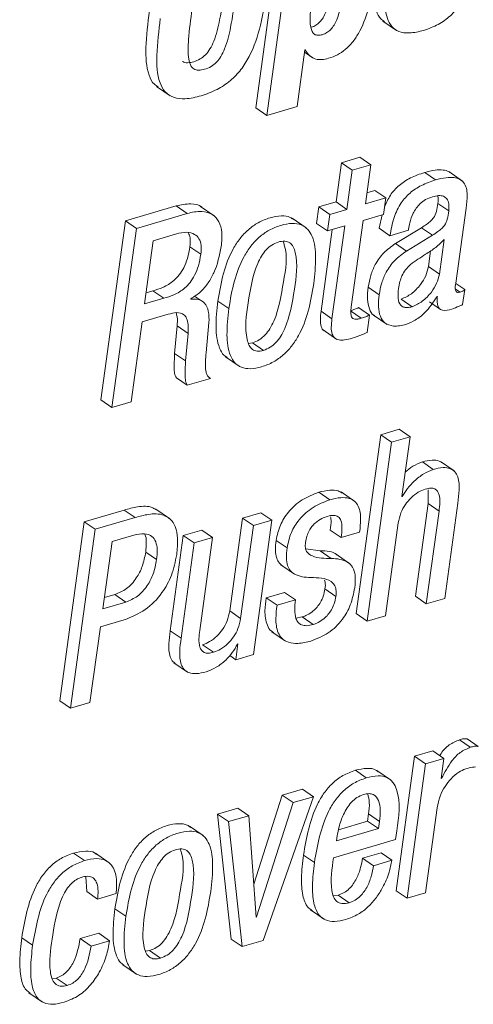
# Paper-space layout 'Sheet2' of a CAD drawing. Units: inches. Extents: x 0 to 217, y 0 to 168.
# Drawn here: x 166 to 166, y 112 to 113 of the extents above; entities that cross this region are included whole.
import ezdxf

# ---------------------------------------------------------------- set-up
doc = ezdxf.new("R2010")
doc.units = ezdxf.units.IN
doc.header["$MEASUREMENT"] = 0
doc.layers.add('SLD-0', color=179, linetype='Continuous')

psp = doc.layouts.new('Sheet2')

# ---------------------------------------------------------------- linework, layer by layer
at = {"layer": 'SLD-0', "color": 179, "linetype": 'Continuous', "lineweight": 15}
for p, q in [((166.2239, 113.50981), (166.19548, 113.30238)), ((166.23657, 113.5011), (166.20815, 113.29367)), ((166.34271, 113.40312), (166.35855, 113.39223)), ((166.24327, 113.30399), (166.25227, 113.36964)), ((166.2519, 113.36691), (166.26155, 113.36027)), ((166.25227, 113.36964), (166.2528, 113.3698)), ((166.08039, 113.32741), (166.09622, 113.31653)), ((166.20815, 113.29367), (166.19548, 113.30238)), ((166.20815, 113.29367), (166.24327, 113.30399)), ((166.31599, 113.24517), (166.29462, 113.23889)), ((166.32866, 113.23646), (166.31599, 113.24517)), ((166.29462, 113.23889), (166.28841, 113.19356)), ((166.30729, 113.23018), (166.29462, 113.23889)), ((166.32866, 113.23646), (166.30729, 113.23018)), ((166.32245, 113.19113), (166.32866, 113.23646)), ((166.30729, 113.23018), (166.30108, 113.18485)), ((166.40379, 113.21894), (166.39112, 113.22764)), ((166.43477, 113.21767), (166.41893, 113.22856)), ((166.33347, 113.2068), (166.32422, 113.20408)), ((166.34614, 113.19809), (166.33347, 113.2068)), ((166.10335, 113.18879), (166.04451, 113.1715)), ((166.11602, 113.18009), (166.10335, 113.18879)), ((166.14729, 113.17732), (166.13145, 113.18821)), ((166.28841, 113.19356), (166.26853, 113.18772)), ((166.30108, 113.18485), (166.28841, 113.19356)), ((166.34614, 113.19809), (166.32245, 113.19113)), ((166.34351, 113.17894), (166.34614, 113.19809)), ((166.41894, 113.18298), (166.40627, 113.19169)), ((166.11602, 113.18009), (166.05718, 113.1628)), ((166.26853, 113.18772), (166.26591, 113.16857)), ((166.2812, 113.17901), (166.26853, 113.18772)), ((166.2812, 113.17901), (166.27858, 113.15985)), ((166.30108, 113.18485), (166.2812, 113.17901)), ((166.31982, 113.17198), (166.34351, 113.17894)), ((166.34177, 113.17843), (166.33828, 113.16306)), ((166.42727, 113.0995), (166.43918, 113.1864)), ((166.04451, 113.1715), (166.01609, 112.96407)), ((166.05718, 113.1628), (166.04451, 113.1715)), ((166.25365, 113.16362), (166.23781, 113.1745)), ((166.27858, 113.15985), (166.26591, 113.16857)), ((166.27858, 113.15985), (166.29845, 113.1657)), ((166.29845, 113.1657), (166.28372, 113.05816)), ((166.30612, 113.07199), (166.31982, 113.17198)), ((166.05718, 113.1628), (166.02876, 112.95537)), ((166.10348, 113.15637), (166.07673, 113.14851)), ((166.28401, 113.16145), (166.27104, 113.06687)), ((166.35095, 113.15435), (166.33828, 113.16306)), ((166.35095, 113.15435), (166.37231, 113.16063)), ((166.38747, 113.16357), (166.35731, 113.14522)), ((166.40015, 113.15486), (166.36998, 113.13651)), ((166.37231, 113.16063), (166.37251, 113.16208)), ((166.40015, 113.15486), (166.38747, 113.16357)), ((166.07673, 113.14851), (166.06669, 113.07524)), ((166.36998, 113.13651), (166.35731, 113.14522)), ((166.40818, 113.10979), (166.41368, 113.14992)), ((166.13182, 113.13288), (166.11915, 113.14159)), ((166.39551, 113.1185), (166.39801, 113.13679)), ((166.40818, 113.10979), (166.39551, 113.1185)), ((166.43748, 113.0919), (166.42724, 113.09894)), ((166.06846, 113.08819), (166.07618, 113.09046)), ((166.08885, 113.08175), (166.07618, 113.09046)), ((166.33839, 113.08594), (166.32572, 113.09464)), ((166.43218, 113.08895), (166.42697, 113.09252)), ((166.43509, 113.07449), (166.43748, 113.0919)), ((166.06669, 113.07524), (166.08885, 113.08175)), ((166.12027, 113.08069), (166.12035, 113.08127)), ((166.13494, 113.07733), (166.12466, 113.08441)), ((166.16428, 113.06992), (166.15161, 113.07862)), ((166.37658, 113.07203), (166.3639, 113.08074)), ((166.39665, 113.07756), (166.40932, 113.06885)), ((166.40532, 113.08357), (166.40583, 113.08373)), ((166.06383, 113.05435), (166.09414, 113.06326)), ((166.28372, 113.05816), (166.27104, 113.06687)), ((166.31773, 113.05864), (166.30506, 113.06735)), ((166.32729, 113.06231), (166.31462, 113.07102)), ((166.32455, 113.04228), (166.32729, 113.06231)), ((166.33177, 113.0624), (166.34761, 113.05152)), ((166.05116, 112.96195), (166.06383, 113.05435)), ((166.13792, 113.01869), (166.14125, 113.05368)), ((166.10436, 113.0497), (166.10147, 113.0179)), ((166.11703, 113.041), (166.10436, 113.0497)), ((166.11703, 113.041), (166.11415, 113.00919)), ((166.27341, 113.04504), (166.28924, 113.03415)), ((166.18704, 113.02957), (166.19165, 113.03012)), ((166.20432, 113.02141), (166.19165, 113.03012)), ((166.11415, 113.00919), (166.10147, 113.0179)), ((166.16055, 113.01382), (166.17639, 113.00294)), ((166.11616, 112.98105), (166.10349, 112.98976)), ((166.11616, 112.98105), (166.14315, 112.98898)), ((166.14315, 112.98898), (166.14124, 112.9903)), ((166.02876, 112.95537), (166.01609, 112.96407)), ((166.02876, 112.95537), (166.05116, 112.96195)), ((166.36157, 112.93001), (166.3402, 112.92373)), ((166.37424, 112.9213), (166.36157, 112.93001)), ((166.3402, 112.92373), (166.31177, 112.7163)), ((166.35287, 112.91502), (166.32444, 112.70759)), ((166.35287, 112.91502), (166.3402, 112.92373)), ((166.37424, 112.9213), (166.35287, 112.91502)), ((166.36473, 112.85191), (166.37424, 112.9213)), ((166.40111, 112.88349), (166.38844, 112.89219)), ((166.42522, 112.8817), (166.40938, 112.89258)), ((166.2811, 112.84822), (166.26843, 112.85693)), ((166.31014, 112.84646), (166.2943, 112.85734)), ((166.39502, 112.85963), (166.39505, 112.84396)), ((166.36524, 112.85206), (166.36473, 112.85191)), ((166.36524, 112.85206), (166.36479, 112.85236)), ((166.04308, 112.83642), (165.99673, 112.8228)), ((166.05575, 112.82772), (166.04308, 112.83642)), ((166.09555, 112.82661), (166.07972, 112.83749)), ((166.39505, 112.84396), (166.38032, 112.73644)), ((166.40772, 112.83525), (166.39299, 112.72774)), ((166.40772, 112.83525), (166.39505, 112.84396)), ((166.41436, 112.73401), (166.42949, 112.84444)), ((165.99673, 112.8228), (165.9683, 112.61537)), ((166.0094, 112.81409), (165.99673, 112.8228)), ((166.05575, 112.82772), (166.0094, 112.81409)), ((166.17998, 112.82704), (166.16524, 112.71952)), ((166.20135, 112.83332), (166.17998, 112.82704)), ((166.19265, 112.81833), (166.17998, 112.82704)), ((166.21402, 112.82461), (166.19265, 112.81833)), ((166.19268, 112.66887), (166.21402, 112.82461)), ((166.21402, 112.82461), (166.20135, 112.83332)), ((166.0094, 112.81409), (165.98097, 112.60666)), ((166.1328, 112.81318), (166.11143, 112.8069)), ((166.14547, 112.80447), (166.1328, 112.81318)), ((166.19265, 112.81833), (166.17792, 112.71081)), ((166.29443, 112.80447), (166.28176, 112.81318)), ((166.34581, 112.71387), (166.36055, 112.82138)), ((166.02894, 112.79981), (166.01827, 112.72191)), ((166.05417, 112.80722), (166.02894, 112.79981)), ((166.11143, 112.8069), (166.0963, 112.69647)), ((166.12411, 112.79819), (166.11143, 112.8069)), ((166.14547, 112.80447), (166.12411, 112.79819)), ((166.13074, 112.69695), (166.14547, 112.80447)), ((166.23165, 112.79244), (166.21898, 112.80115)), ((166.29443, 112.80447), (166.3158, 112.81075)), ((166.12411, 112.79819), (166.10897, 112.68776)), ((166.27014, 112.7891), (166.2534, 112.79128)), ((166.28281, 112.7804), (166.27014, 112.7891)), ((166.08064, 112.779), (166.06797, 112.78771)), ((166.30429, 112.77419), (166.28845, 112.78507)), ((166.22455, 112.77288), (166.24039, 112.76199)), ((166.28827, 112.73626), (166.2756, 112.74497)), ((166.02004, 112.73486), (166.03235, 112.73848)), ((166.04502, 112.72977), (166.03235, 112.73848)), ((166.22879, 112.74098), (166.20744, 112.73471)), ((166.22011, 112.726), (166.20744, 112.73471)), ((166.24147, 112.73228), (166.22011, 112.726)), ((166.24147, 112.73228), (166.22879, 112.74098)), ((166.39299, 112.72774), (166.38032, 112.73644)), ((166.39299, 112.72774), (166.41436, 112.73401)), ((166.01827, 112.72191), (166.04502, 112.72977)), ((166.0154, 112.70101), (166.04317, 112.70916)), ((166.17792, 112.71081), (166.16524, 112.71952)), ((166.24936, 112.71242), (166.24197, 112.71113)), ((166.26203, 112.70371), (166.24936, 112.71242)), ((166.32444, 112.70759), (166.31177, 112.7163)), ((166.32444, 112.70759), (166.34581, 112.71387)), ((166.00338, 112.61325), (166.0154, 112.70101)), ((166.10897, 112.68776), (166.0963, 112.69647)), ((166.21419, 112.69529), (166.23003, 112.6844)), ((166.14659, 112.67149), (166.13391, 112.6802)), ((166.17484, 112.68117), (166.17233, 112.66289)), ((166.17432, 112.68102), (166.17484, 112.68117)), ((166.17233, 112.66289), (166.16529, 112.66774)), ((166.17233, 112.66289), (166.19268, 112.66887)), ((166.10064, 112.65941), (166.11648, 112.64852)), ((165.98097, 112.60666), (165.9683, 112.61537)), ((165.98097, 112.60666), (166.00338, 112.61325)), ((166.444, 112.56143), (166.43133, 112.57013)), ((166.45319, 112.56243), (166.44052, 112.57113)), ((166.37935, 112.55096), (166.358, 112.39522)), ((166.4007, 112.55723), (166.37935, 112.55096)), ((166.39202, 112.54225), (166.37935, 112.55096)), ((166.41337, 112.54853), (166.4007, 112.55723)), ((166.39202, 112.54225), (166.37067, 112.38651)), ((166.41337, 112.54853), (166.39202, 112.54225)), ((166.41019, 112.5253), (166.41337, 112.54853)), ((166.3235, 112.52602), (166.31083, 112.53473)), ((166.35163, 112.52363), (166.3358, 112.53451)), ((166.41071, 112.52545), (166.41019, 112.5253)), ((166.41071, 112.52545), (166.41026, 112.52577)), ((166.22619, 112.50595), (166.19305, 112.40289)), ((166.20401, 112.33754), (166.2623, 112.50413)), ((166.24963, 112.51284), (166.22619, 112.50595)), ((166.23886, 112.49724), (166.22619, 112.50595)), ((166.2623, 112.50413), (166.23886, 112.49724)), ((166.2623, 112.50413), (166.24963, 112.51284)), ((166.23886, 112.49724), (166.19627, 112.3648)), ((166.17474, 112.49084), (166.1513, 112.48395)), ((166.1513, 112.48395), (166.1669, 112.33907)), ((166.16397, 112.47524), (166.1513, 112.48395)), ((166.18741, 112.48213), (166.16397, 112.47524)), ((166.18741, 112.48213), (166.17474, 112.49084)), ((166.19576, 112.36466), (166.18741, 112.48213)), ((166.32503, 112.47584), (166.32619, 112.48429)), ((166.33886, 112.47559), (166.32619, 112.48429)), ((166.39203, 112.39279), (166.40553, 112.4913)), ((166.13439, 112.45925), (166.11855, 112.47014)), ((166.16397, 112.47524), (166.17957, 112.33036)), ((166.29131, 112.46593), (166.32503, 112.47584)), ((166.3377, 112.46713), (166.32503, 112.47584)), ((166.3377, 112.46713), (166.33886, 112.47559)), ((166.28901, 112.45283), (166.3377, 112.46713)), ((166.28981, 112.45866), (166.28901, 112.45283)), ((166.35749, 112.4546), (166.35884, 112.46445)), ((166.28564, 112.43349), (166.35749, 112.4546)), ((165.99712, 112.43012), (165.98444, 112.43882)), ((166.02564, 112.42764), (166.0098, 112.43853)), ((166.26335, 112.42776), (166.25068, 112.43647)), ((166.34053, 112.43915), (166.31914, 112.43286)), ((166.3532, 112.43044), (166.34053, 112.43915)), ((166.33181, 112.42415), (166.31914, 112.43286)), ((166.3532, 112.43044), (166.33181, 112.42415)), ((165.99872, 112.41145), (165.9996, 112.39421)), ((166.01228, 112.3855), (165.9996, 112.39421)), ((166.01228, 112.3855), (166.03367, 112.39179)), ((166.291, 112.38999), (166.28524, 112.38934)), ((166.30367, 112.38128), (166.291, 112.38999)), ((166.37067, 112.38651), (166.358, 112.39522)), ((166.37067, 112.38651), (166.39203, 112.39279)), ((166.045, 112.36553), (166.03233, 112.37424)), ((166.25883, 112.37294), (166.27467, 112.36205)), ((166.19627, 112.3648), (166.19573, 112.36518)), ((166.19627, 112.3648), (166.19576, 112.36466)), ((166.01352, 112.34596), (165.99213, 112.33968)), ((166.02619, 112.33725), (166.01352, 112.34596)), ((165.93699, 112.33204), (165.92432, 112.34074)), ((166.0048, 112.33097), (165.99213, 112.33968)), ((166.02619, 112.33725), (166.0048, 112.33097)), ((166.17957, 112.33036), (166.1669, 112.33907)), ((166.17957, 112.33036), (166.20401, 112.33754)), ((166.06777, 112.3252), (166.0724, 112.32576)), ((166.08507, 112.31705), (166.0724, 112.32576)), ((166.04128, 112.30946), (166.05712, 112.29858)), ((165.96436, 112.29401), (165.95939, 112.29358)), ((165.97703, 112.2853), (165.96436, 112.29401)), ((165.93247, 112.27703), (165.94831, 112.26615))]:
    psp.add_line(p, q, dxfattribs=at)
for points, knots in [([(166.3357, 113.46906), (166.3327, 113.45081), (166.32913, 113.42906), (166.33856, 113.40628), (166.34311, 113.40349), (166.34466, 113.40254)], [0, 0, 0, 0, 0.77505464, 0.92330662, 1, 1, 1, 1]), ([(166.38989, 113.39226), (166.39569, 113.39432), (166.40691, 113.3983), (166.42129, 113.40877), (166.43333, 113.42291), (166.44259, 113.44143), (166.4457, 113.4559), (166.44734, 113.46349)], [0, 0, 0, 0, 0.1896639, 0.3671946, 0.5429576, 0.7604082, 1, 1, 1, 1]), ([(166.2592, 113.3959), (166.25943, 113.39593), (166.26158, 113.39621), (166.26531, 113.39821), (166.26996, 113.40192), (166.27375, 113.40715), (166.27823, 113.41648), (166.28224, 113.43195), (166.2842, 113.4453), (166.2853, 113.45286)], [0, 0, 0, 0, 0.01056222, 0.09805741, 0.18549061, 0.28010044, 0.38752166, 0.65360532, 1, 1, 1, 1]), ([(166.27983, 113.35992), (166.28331, 113.36114), (166.29024, 113.36358), (166.29955, 113.36992), (166.30776, 113.37826), (166.31777, 113.3933), (166.32738, 113.41901), (166.33105, 113.44168), (166.33312, 113.45448)], [0, 0, 0, 0, 0.0959941, 0.1914163, 0.2912451, 0.4002734, 0.6613956, 1, 1, 1, 1]), ([(166.34838, 113.46035), (166.34514, 113.44177), (166.34129, 113.41964), (166.35218, 113.39647), (166.36152, 113.38992), (166.37495, 113.38852), (166.38441, 113.39088), (166.38989, 113.39226)], [0, 0, 0, 0, 0.5225331, 0.6224829, 0.7194989, 0.8373233, 1, 1, 1, 1]), ([(166.0849, 113.40608), (166.08313, 113.39189), (166.08006, 113.3672), (166.08099, 113.33746), (166.08971, 113.32057), (166.10064, 113.3135), (166.11556, 113.31243), (166.13271, 113.31617), (166.15053, 113.32304), (166.16626, 113.33345), (166.17873, 113.34651), (166.1919, 113.36765), (166.20243, 113.40018), (166.20652, 113.42772), (166.20872, 113.44247)], [0, 0, 0, 0, 0.1494676, 0.25998209, 0.30197543, 0.34176229, 0.38936427, 0.45351782, 0.52352056, 0.58710534, 0.64816721, 0.71009871, 0.84480966, 1, 1, 1, 1]), ([(166.11081, 113.35658), (166.11089, 113.35648), (166.11217, 113.35496), (166.11722, 113.35455), (166.12385, 113.35574), (166.13116, 113.35877), (166.13764, 113.36387), (166.14292, 113.37098), (166.14916, 113.38441), (166.15473, 113.40793), (166.15766, 113.42842), (166.15937, 113.4404)], [0, 0, 0, 0, 0.0035204, 0.0540157, 0.1200973, 0.1938754, 0.2658248, 0.3434649, 0.4334805, 0.6690792, 1, 1, 1, 1]), ([(166.26099, 113.43328), (166.26006, 113.42592), (166.25848, 113.41351), (166.25817, 113.39908), (166.26037, 113.39108), (166.26327, 113.38741), (166.26781, 113.38618), (166.27281, 113.38717), (166.278, 113.38939), (166.28263, 113.39324), (166.28642, 113.39843), (166.2909, 113.40778), (166.29491, 113.42324), (166.29687, 113.43659), (166.29797, 113.44415)], [0, 0, 0, 0, 0.1833553, 0.3090879, 0.3519782, 0.3857935, 0.4191165, 0.4618905, 0.5094784, 0.5570327, 0.6084902, 0.6669158, 0.8116367, 1, 1, 1, 1]), ([(166.12157, 113.41686), (166.12005, 113.40513), (166.11755, 113.38588), (166.11652, 113.36379), (166.11934, 113.35211), (166.12339, 113.34703), (166.1297, 113.34563), (166.13658, 113.34711), (166.14382, 113.35004), (166.15032, 113.35517), (166.15558, 113.36228), (166.16184, 113.37571), (166.16741, 113.39922), (166.17033, 113.41972), (166.17204, 113.43169)], [0, 0, 0, 0, 0.196873, 0.3232188, 0.3636635, 0.3944256, 0.4251121, 0.4652705, 0.5101061, 0.5538118, 0.601017, 0.6557204, 0.7988707, 1, 1, 1, 1]), ([(166.07223, 113.41479), (166.07041, 113.40051), (166.06723, 113.37569), (166.06864, 113.34663), (166.07574, 113.3307), (166.08083, 113.3278), (166.08237, 113.32692)], [0, 0, 0, 0, 0.4667887, 0.8119639, 0.9431237, 1, 1, 1, 1]), ([(166.2528, 113.3698), (166.2544, 113.36726), (166.25741, 113.36248), (166.26461, 113.35858), (166.27233, 113.35806), (166.27718, 113.35926), (166.27983, 113.35992)], [0, 0, 0, 0, 0.280633, 0.5287252, 0.7415531, 1, 1, 1, 1]), ([(166.39112, 113.22764), (166.3855, 113.22574), (166.37487, 113.22215), (166.36124, 113.21306), (166.3506, 113.20157), (166.34666, 113.19218), (166.34468, 113.18747)], [0, 0, 0, 0, 0.27731873, 0.52486602, 0.76201212, 1, 1, 1, 1]), ([(166.42037, 113.22727), (166.41995, 113.22765), (166.41778, 113.22956), (166.4116, 113.23071), (166.40215, 113.23056), (166.39514, 113.22871), (166.39112, 113.22764)], [0, 0, 0, 0, 0.0554157, 0.2853869, 0.5897221, 1, 1, 1, 1]), ([(166.43918, 113.1864), (166.43987, 113.19145), (166.44124, 113.20132), (166.43894, 113.21419), (166.43161, 113.22023), (166.42438, 113.22213), (166.41478, 113.22181), (166.4078, 113.21998), (166.40379, 113.21894)], [0, 0, 0, 0, 0.2391218, 0.4677379, 0.5577992, 0.6654517, 0.8079215, 1, 1, 1, 1]), ([(166.40379, 113.21894), (166.39818, 113.21703), (166.38757, 113.21343), (166.37385, 113.20438), (166.36269, 113.19186), (166.35457, 113.17484), (166.35221, 113.16149), (166.35095, 113.15435)], [0, 0, 0, 0, 0.1986177, 0.375872, 0.5457363, 0.756889, 1, 1, 1, 1]), ([(166.37251, 113.16208), (166.3729, 113.1645), (166.37391, 113.17075), (166.37684, 113.17893), (166.3812, 113.18632), (166.38599, 113.19181), (166.39231, 113.19663), (166.39745, 113.1985), (166.40015, 113.19948)], [0, 0, 0, 0, 0.1486033, 0.3854187, 0.5226713, 0.6689378, 0.8260159, 1, 1, 1, 1]), ([(166.40015, 113.19948), (166.40252, 113.20007), (166.4067, 113.2011), (166.41275, 113.20049), (166.41747, 113.19709), (166.41965, 113.19063), (166.4192, 113.18576), (166.41894, 113.18298)], [0, 0, 0, 0, 0.2260025, 0.399168, 0.5470804, 0.741034, 1, 1, 1, 1]), ([(166.40615, 113.20055), (166.40622, 113.20038), (166.40737, 113.19764), (166.40681, 113.19457), (166.40627, 113.19169)], [0, 0, 0, 0, 0.0619989, 1, 1, 1, 1]), ([(166.133, 113.18708), (166.13295, 113.18714), (166.12999, 113.1905), (166.11842, 113.19201), (166.10878, 113.18995), (166.10335, 113.18879)], [0, 0, 0, 0, 0.00720103, 0.44089986, 1, 1, 1, 1]), ([(166.40627, 113.19169), (166.40589, 113.18854), (166.40519, 113.18274), (166.40227, 113.17572), (166.39805, 113.1711), (166.39334, 113.1673), (166.38958, 113.16491), (166.38747, 113.16357)], [0, 0, 0, 0, 0.2667819, 0.491393, 0.6250152, 0.7898805, 1, 1, 1, 1]), ([(166.15552, 113.14179), (166.15602, 113.14726), (166.1569, 113.15698), (166.15375, 113.17026), (166.14553, 113.18006), (166.1315, 113.18374), (166.1216, 113.1814), (166.11602, 113.18009)], [0, 0, 0, 0, 0.23394855, 0.41583326, 0.56860715, 0.75705168, 1, 1, 1, 1]), ([(166.2391, 113.17299), (166.23792, 113.17392), (166.23399, 113.17701), (166.22401, 113.1777), (166.21147, 113.17536), (166.1983, 113.16993), (166.18654, 113.16163), (166.17682, 113.15118), (166.16615, 113.13458), (166.15686, 113.11014), (166.1534, 113.08936), (166.15161, 113.07862)], [0, 0, 0, 0, 0.030084, 0.0997755, 0.1899465, 0.2890806, 0.3838552, 0.4783422, 0.5753086, 0.7806728, 1, 1, 1, 1]), ([(166.41894, 113.18298), (166.41856, 113.17983), (166.41786, 113.17403), (166.41494, 113.16701), (166.41072, 113.16239), (166.40601, 113.1586), (166.40225, 113.1562), (166.40015, 113.15486)], [0, 0, 0, 0, 0.26678477, 0.49139833, 0.62502195, 0.78980515, 1, 1, 1, 1]), ([(166.26259, 113.0988), (166.26372, 113.10898), (166.26575, 113.12716), (166.2635, 113.14919), (166.25628, 113.16194), (166.24799, 113.16773), (166.2368, 113.16916), (166.2241, 113.1666), (166.21098, 113.16124), (166.19921, 113.15292), (166.18949, 113.14247), (166.17882, 113.12587), (166.16953, 113.10143), (166.16607, 113.08065), (166.16428, 113.06992)], [0, 0, 0, 0, 0.141166, 0.2522096, 0.296671, 0.338579, 0.3861043, 0.4475919, 0.5151953, 0.5798258, 0.6442602, 0.7103854, 0.8504322, 1, 1, 1, 1]), ([(166.13182, 113.13288), (166.13212, 113.13629), (166.13266, 113.1424), (166.13037, 113.15084), (166.12446, 113.157), (166.11456, 113.15905), (166.10751, 113.15735), (166.10348, 113.15637)], [0, 0, 0, 0, 0.21724554, 0.3893803, 0.54001713, 0.73711462, 1, 1, 1, 1]), ([(166.11915, 113.14159), (166.11956, 113.14504), (166.12022, 113.15061), (166.11826, 113.1558), (166.11751, 113.15777)], [0, 0, 0, 0, 0.6210283, 1, 1, 1, 1]), ([(166.22153, 113.147), (166.21894, 113.14598), (166.21371, 113.14394), (166.20722, 113.13807), (166.20183, 113.13069), (166.19204, 113.11095), (166.18681, 113.0781), (166.18202, 113.04532), (166.18732, 113.02734), (166.19126, 113.02213), (166.19759, 113.01987), (166.20191, 113.02086), (166.20432, 113.02141)], [0, 0, 0, 0, 0.0548186, 0.1106021, 0.170371, 0.2355904, 0.5452694, 0.8270391, 0.8744296, 0.91361, 0.951797, 1, 1, 1, 1]), ([(166.19165, 113.03012), (166.19436, 113.03117), (166.19978, 113.03325), (166.20654, 113.03919), (166.21213, 113.04663), (166.22218, 113.06639), (166.22681, 113.09908), (166.23322, 113.13163), (166.22754, 113.1463), (166.22701, 113.14769)], [0, 0, 0, 0, 0.066267, 0.1328497, 0.2033474, 0.2796614, 0.6392721, 0.9657374, 1, 1, 1, 1]), ([(166.20432, 113.02141), (166.20703, 113.02246), (166.21245, 113.02455), (166.21921, 113.03048), (166.2248, 113.03793), (166.23483, 113.05767), (166.24003, 113.09058), (166.24492, 113.12342), (166.23933, 113.14135), (166.23514, 113.14651), (166.22854, 113.14862), (166.22405, 113.14758), (166.22153, 113.147)], [0, 0, 0, 0, 0.0565853, 0.1134142, 0.1736268, 0.2387806, 0.5458019, 0.8244941, 0.8714455, 0.9107352, 0.9499578, 1, 1, 1, 1]), ([(166.35731, 113.14522), (166.35256, 113.14183), (166.34323, 113.13519), (166.334, 113.12197), (166.32819, 113.10832), (166.32656, 113.09927), (166.32572, 113.09464)], [0, 0, 0, 0, 0.281969, 0.5538639, 0.7716431, 1, 1, 1, 1]), ([(166.41368, 113.14992), (166.41057, 113.14671), (166.40413, 113.14007), (166.38999, 113.13184), (166.3804, 113.12496), (166.37468, 113.12086)], [0, 0, 0, 0, 0.273281, 0.566728, 1, 1, 1, 1]), ([(166.07618, 113.09046), (166.08008, 113.09165), (166.08881, 113.0943), (166.0993, 113.10068), (166.10712, 113.10892), (166.11253, 113.11756), (166.11689, 113.12864), (166.11835, 113.13703), (166.11915, 113.14159)], [0, 0, 0, 0, 0.1704299, 0.3819006, 0.5046872, 0.6439582, 0.8064442, 1, 1, 1, 1]), ([(166.08885, 113.08175), (166.09275, 113.08294), (166.10148, 113.0856), (166.11197, 113.09197), (166.11979, 113.10022), (166.1252, 113.10886), (166.12956, 113.11993), (166.13103, 113.12832), (166.13182, 113.13288)], [0, 0, 0, 0, 0.17044715, 0.38191267, 0.50469623, 0.64396378, 0.80638483, 1, 1, 1, 1]), ([(166.12035, 113.08127), (166.1242, 113.08378), (166.13185, 113.08876), (166.14056, 113.09944), (166.15031, 113.11653), (166.15338, 113.13141), (166.15552, 113.14179)], [0, 0, 0, 0, 0.1893215, 0.3764266, 0.5646307, 1, 1, 1, 1]), ([(166.36998, 113.13651), (166.36523, 113.13313), (166.3559, 113.12648), (166.34667, 113.11326), (166.34086, 113.09961), (166.33923, 113.09057), (166.33839, 113.08594)], [0, 0, 0, 0, 0.2820225, 0.5539229, 0.7716364, 1, 1, 1, 1]), ([(166.37468, 113.12086), (166.37272, 113.11892), (166.36882, 113.11508), (166.36476, 113.1083), (166.36214, 113.10088), (166.3613, 113.09582), (166.36085, 113.09309)], [0, 0, 0, 0, 0.2597117, 0.5159167, 0.7385595, 1, 1, 1, 1]), ([(166.3639, 113.08074), (166.36799, 113.08261), (166.37666, 113.08657), (166.38585, 113.09667), (166.3928, 113.10739), (166.39462, 113.11487), (166.39551, 113.1185)], [0, 0, 0, 0, 0.2604887, 0.5525065, 0.7834033, 1, 1, 1, 1]), ([(166.37658, 113.07203), (166.38066, 113.0739), (166.38933, 113.07786), (166.39852, 113.08796), (166.40547, 113.09868), (166.40729, 113.10617), (166.40818, 113.10979)], [0, 0, 0, 0, 0.2604606, 0.5524955, 0.7834782, 1, 1, 1, 1]), ([(166.16428, 113.06992), (166.16315, 113.05974), (166.16112, 113.04157), (166.16338, 113.01955), (166.17059, 113.00679), (166.17888, 113.00101), (166.19007, 112.99956), (166.20277, 113.00214), (166.21589, 113.00749), (166.22766, 113.01581), (166.23739, 113.02626), (166.24806, 113.04287), (166.25734, 113.0673), (166.2608, 113.08808), (166.26259, 113.0988)], [0, 0, 0, 0, 0.1411403, 0.2521797, 0.2966483, 0.3385595, 0.3860892, 0.4475724, 0.5151994, 0.5798427, 0.6442872, 0.7104194, 0.8504794, 1, 1, 1, 1]), ([(166.43218, 113.08895), (166.43147, 113.08877), (166.43025, 113.08846), (166.42851, 113.08871), (166.42735, 113.08971), (166.42609, 113.09333), (166.42673, 113.09666), (166.42727, 113.0995)], [0, 0, 0, 0, 0.1458103, 0.2504022, 0.3394769, 0.4376037, 1, 1, 1, 1]), ([(166.32572, 113.09464), (166.32522, 113.08989), (166.32433, 113.08141), (166.32636, 113.07046), (166.32976, 113.06296), (166.33309, 113.06183), (166.33356, 113.06167)], [0, 0, 0, 0, 0.395789, 0.70698254, 0.95895324, 1, 1, 1, 1]), ([(166.33839, 113.08594), (166.33792, 113.08123), (166.33707, 113.07284), (166.33883, 113.06138), (166.34454, 113.05223), (166.35626, 113.04831), (166.36456, 113.05036), (166.36936, 113.05155)], [0, 0, 0, 0, 0.23723063, 0.4237544, 0.57478259, 0.75459975, 1, 1, 1, 1]), ([(166.36085, 113.09309), (166.36043, 113.08927), (166.35971, 113.08274), (166.36189, 113.0745), (166.36661, 113.07126), (166.37139, 113.07075), (166.3747, 113.07156), (166.37658, 113.07203)], [0, 0, 0, 0, 0.3428144, 0.5867921, 0.6987226, 0.8289305, 1, 1, 1, 1]), ([(166.43748, 113.0919), (166.43714, 113.09158), (166.43643, 113.0909), (166.4347, 113.08979), (166.43319, 113.08929), (166.43218, 113.08895)], [0, 0, 0, 0, 0.2277217, 0.4805199, 1, 1, 1, 1]), ([(166.14125, 113.05368), (166.14135, 113.05811), (166.14154, 113.06609), (166.13715, 113.07622), (166.12899, 113.08138), (166.12333, 113.08093), (166.12027, 113.08069)], [0, 0, 0, 0, 0.3269766, 0.5886882, 0.7776635, 1, 1, 1, 1]), ([(166.15161, 113.07862), (166.15044, 113.0684), (166.14836, 113.05014), (166.15091, 113.02855), (166.15695, 113.01649), (166.16108, 113.01398), (166.16243, 113.01316)], [0, 0, 0, 0, 0.4437509, 0.7928619, 0.9326731, 1, 1, 1, 1]), ([(166.36936, 113.05155), (166.37309, 113.05307), (166.38106, 113.05631), (166.394, 113.06678), (166.40094, 113.07707), (166.40532, 113.08357)], [0, 0, 0, 0, 0.2452431, 0.5236381, 1, 1, 1, 1]), ([(166.40583, 113.08373), (166.40571, 113.08179), (166.4055, 113.07841), (166.40605, 113.07394), (166.4073, 113.07072), (166.40926, 113.06865), (166.41435, 113.06673), (166.41879, 113.06818), (166.4224, 113.06937)], [0, 0, 0, 0, 0.1984764, 0.3466477, 0.4574752, 0.5464205, 0.6298058, 1, 1, 1, 1]), ([(166.4224, 113.06937), (166.42529, 113.07037), (166.4296, 113.07188), (166.43373, 113.07384), (166.43509, 113.07449)], [0, 0, 0, 0, 0.6686393, 1, 1, 1, 1]), ([(166.09414, 113.06326), (166.09731, 113.0642), (166.10325, 113.06597), (166.11195, 113.06426), (166.11596, 113.058), (166.11745, 113.0504), (166.11719, 113.04448), (166.11703, 113.041)], [0, 0, 0, 0, 0.2386214, 0.44779, 0.5742179, 0.7492303, 1, 1, 1, 1]), ([(166.10315, 113.06506), (166.10361, 113.06343), (166.10502, 113.05843), (166.10462, 113.05322), (166.10436, 113.0497)], [0, 0, 0, 0, 0.3266584, 1, 1, 1, 1]), ([(166.27104, 113.06687), (166.27064, 113.06346), (166.26994, 113.05748), (166.27071, 113.04976), (166.27295, 113.04485), (166.27491, 113.04407), (166.27503, 113.04402)], [0, 0, 0, 0, 0.4209773, 0.7385194, 0.9843636, 1, 1, 1, 1]), ([(166.31462, 113.07102), (166.31313, 113.07035), (166.31001, 113.06896), (166.30676, 113.0679), (166.30506, 113.06735)], [0, 0, 0, 0, 0.4771237, 1, 1, 1, 1]), ([(166.31773, 113.05864), (166.31635, 113.05828), (166.31393, 113.05763), (166.31058, 113.05743), (166.30793, 113.05827), (166.30586, 113.06089), (166.30538, 113.06577), (166.30585, 113.06967), (166.30612, 113.07199)], [0, 0, 0, 0, 0.1779869, 0.3109155, 0.4130381, 0.5092195, 0.7070696, 1, 1, 1, 1]), ([(166.32729, 113.06231), (166.3258, 113.06165), (166.32269, 113.06025), (166.31943, 113.05919), (166.31773, 113.05864)], [0, 0, 0, 0, 0.4772892, 1, 1, 1, 1]), ([(166.28372, 113.05816), (166.28333, 113.05478), (166.28266, 113.04886), (166.28325, 113.04082), (166.28669, 113.03517), (166.2924, 113.03314), (166.2992, 113.0334), (166.30413, 113.0347), (166.30697, 113.03545)], [0, 0, 0, 0, 0.2315813, 0.4061578, 0.5413984, 0.6530903, 0.7999842, 1, 1, 1, 1]), ([(166.30697, 113.03545), (166.31104, 113.03677), (166.31704, 113.0387), (166.32272, 113.04141), (166.32455, 113.04228)], [0, 0, 0, 0, 0.6789595, 1, 1, 1, 1]), ([(166.10147, 113.0179), (166.10115, 113.01176), (166.10072, 113.00363), (166.10131, 112.99395), (166.10287, 112.99095), (166.10349, 112.98976)], [0, 0, 0, 0, 0.6484365, 0.8597291, 1, 1, 1, 1]), ([(166.14315, 112.98898), (166.14228, 112.98946), (166.14042, 112.99047), (166.13842, 112.99368), (166.13637, 113.00314), (166.13723, 113.01169), (166.13792, 113.01869)], [0, 0, 0, 0, 0.0923537, 0.1971309, 0.3435374, 1, 1, 1, 1]), ([(166.11415, 113.00919), (166.11382, 113.00306), (166.11339, 112.99493), (166.11398, 112.98524), (166.11554, 112.98225), (166.11616, 112.98105)], [0, 0, 0, 0, 0.6484328, 0.8597215, 1, 1, 1, 1]), ([(166.38844, 112.89219), (166.38467, 112.89068), (166.37741, 112.88775), (166.37147, 112.88265), (166.3686, 112.88019)], [0, 0, 0, 0, 0.5182142, 1, 1, 1, 1]), ([(166.41073, 112.89116), (166.40986, 112.89184), (166.4068, 112.89425), (166.39855, 112.8946), (166.39216, 112.89308), (166.38844, 112.89219)], [0, 0, 0, 0, 0.1409717, 0.4991152, 1, 1, 1, 1]), ([(166.40111, 112.88349), (166.39737, 112.88193), (166.38928, 112.87857), (166.37949, 112.87052), (166.37099, 112.86169), (166.36713, 112.85523), (166.36524, 112.85206)], [0, 0, 0, 0, 0.2483076, 0.5374156, 0.7729853, 1, 1, 1, 1]), ([(166.42949, 112.84444), (166.43015, 112.8495), (166.43148, 112.85953), (166.43101, 112.87219), (166.42663, 112.88087), (166.42042, 112.88512), (166.41133, 112.88604), (166.40487, 112.88443), (166.40111, 112.88349)], [0, 0, 0, 0, 0.24137708, 0.47832038, 0.5825768, 0.68747054, 0.81776854, 1, 1, 1, 1]), ([(166.26843, 112.85693), (166.26184, 112.85438), (166.2485, 112.84921), (166.23343, 112.8354), (166.22289, 112.81902), (166.22031, 112.80722), (166.21898, 112.80115)], [0, 0, 0, 0, 0.2677675, 0.5422649, 0.7646846, 1, 1, 1, 1]), ([(166.2957, 112.85597), (166.29415, 112.85695), (166.28988, 112.85966), (166.28002, 112.85976), (166.27269, 112.85797), (166.26843, 112.85693)], [0, 0, 0, 0, 0.1926654, 0.5311472, 1, 1, 1, 1]), ([(166.36055, 112.82138), (166.36136, 112.82536), (166.36292, 112.83294), (166.36829, 112.8428), (166.37517, 112.85091), (166.383, 112.85721), (166.3891, 112.85962), (166.39188, 112.86072)], [0, 0, 0, 0, 0.2291038, 0.4375516, 0.6290674, 0.8311465, 1, 1, 1, 1]), ([(166.39188, 112.86072), (166.39396, 112.86123), (166.39757, 112.86211), (166.40271, 112.86128), (166.40614, 112.85845), (166.40989, 112.84986), (166.4087, 112.84185), (166.40772, 112.83525)], [0, 0, 0, 0, 0.1660507, 0.2871153, 0.3903129, 0.4979789, 1, 1, 1, 1]), ([(166.2811, 112.84822), (166.27451, 112.84567), (166.26117, 112.8405), (166.24609, 112.82669), (166.23556, 112.81031), (166.23298, 112.79851), (166.23165, 112.79244)], [0, 0, 0, 0, 0.267766, 0.5422166, 0.7646859, 1, 1, 1, 1]), ([(166.3158, 112.81075), (166.31636, 112.81578), (166.31747, 112.82576), (166.3161, 112.83854), (166.31041, 112.84687), (166.30305, 112.85065), (166.29277, 112.85117), (166.28539, 112.84931), (166.2811, 112.84822)], [0, 0, 0, 0, 0.22601574, 0.44885515, 0.5515732, 0.66196195, 0.80367309, 1, 1, 1, 1]), ([(166.08106, 112.83604), (166.07946, 112.83712), (166.07291, 112.84156), (166.05873, 112.84069), (166.04809, 112.83779), (166.04308, 112.83642)], [0, 0, 0, 0, 0.1460424, 0.5983194, 1, 1, 1, 1]), ([(166.1039, 112.78472), (166.10455, 112.79109), (166.10565, 112.802), (166.10321, 112.81637), (166.0973, 112.82598), (166.08632, 112.83235), (166.07151, 112.83214), (166.06079, 112.82913), (166.05575, 112.82772)], [0, 0, 0, 0, 0.2243522, 0.3841306, 0.5035189, 0.6074568, 0.8153625, 1, 1, 1, 1]), ([(166.25302, 112.79872), (166.25348, 112.80124), (166.25434, 112.80596), (166.25701, 112.81225), (166.26032, 112.81733), (166.26508, 112.82236), (166.27115, 112.82652), (166.27628, 112.82831), (166.27847, 112.82907)], [0, 0, 0, 0, 0.1822967, 0.3417695, 0.4839695, 0.6128543, 0.834871, 1, 1, 1, 1]), ([(166.27847, 112.82907), (166.28092, 112.8297), (166.28513, 112.83078), (166.29144, 112.82912), (166.29497, 112.82337), (166.29561, 112.81488), (166.29487, 112.80829), (166.29443, 112.80447)], [0, 0, 0, 0, 0.1981155, 0.3392951, 0.4774326, 0.6968957, 1, 1, 1, 1]), ([(166.28205, 112.82856), (166.28228, 112.82727), (166.2832, 112.82218), (166.28238, 112.81702), (166.28176, 112.81318)], [0, 0, 0, 0, 0.2536232, 1, 1, 1, 1]), ([(166.08064, 112.779), (166.08103, 112.78285), (166.08172, 112.78974), (166.08028, 112.79919), (166.07546, 112.80682), (166.06543, 112.81003), (166.05831, 112.80825), (166.05417, 112.80722)], [0, 0, 0, 0, 0.2311885, 0.4147123, 0.5648645, 0.7468524, 1, 1, 1, 1]), ([(166.06797, 112.78771), (166.06826, 112.79149), (166.06877, 112.79827), (166.06849, 112.80598), (166.06656, 112.80867), (166.06641, 112.80887)], [0, 0, 0, 0, 0.5382866, 0.9654201, 1, 1, 1, 1]), ([(166.21898, 112.80115), (166.21856, 112.79722), (166.21784, 112.7904), (166.2191, 112.78137), (166.22197, 112.77508), (166.22502, 112.77284), (166.22625, 112.77194)], [0, 0, 0, 0, 0.3720003, 0.6461093, 0.8572951, 1, 1, 1, 1]), ([(166.23165, 112.79244), (166.23124, 112.78852), (166.23052, 112.78171), (166.23173, 112.77261), (166.23493, 112.76608), (166.24354, 112.7591), (166.25239, 112.75855), (166.25921, 112.75812)], [0, 0, 0, 0, 0.2235424, 0.3881735, 0.5150789, 0.6268553, 1, 1, 1, 1]), ([(166.28281, 112.7804), (166.27536, 112.78031), (166.26508, 112.78018), (166.25439, 112.78686), (166.25253, 112.79319), (166.25284, 112.79673), (166.25302, 112.79872)], [0, 0, 0, 0, 0.5368465, 0.7408375, 0.8539426, 1, 1, 1, 1]), ([(166.28991, 112.78383), (166.28969, 112.78406), (166.28486, 112.78898), (166.27732, 112.78904), (166.27014, 112.7891)], [0, 0, 0, 0, 0.0465212, 1, 1, 1, 1]), ([(166.03235, 112.73848), (166.03697, 112.74046), (166.04682, 112.74467), (166.05733, 112.75682), (166.06483, 112.77148), (166.06688, 112.78207), (166.06797, 112.78771)], [0, 0, 0, 0, 0.2335804, 0.4967338, 0.7320734, 1, 1, 1, 1]), ([(166.04317, 112.70916), (166.05156, 112.71258), (166.06858, 112.7195), (166.0868, 112.7388), (166.09909, 112.76098), (166.10226, 112.77662), (166.1039, 112.78472)], [0, 0, 0, 0, 0.2633669, 0.5341448, 0.7589324, 1, 1, 1, 1]), ([(166.04502, 112.72977), (166.04964, 112.73175), (166.05949, 112.73596), (166.07, 112.74812), (166.07751, 112.76277), (166.07955, 112.77337), (166.08064, 112.779)], [0, 0, 0, 0, 0.2335344, 0.496743, 0.7320783, 1, 1, 1, 1]), ([(166.31015, 112.74632), (166.31062, 112.75111), (166.31142, 112.75921), (166.3086, 112.77002), (166.29919, 112.77913), (166.28962, 112.77987), (166.28281, 112.7804)], [0, 0, 0, 0, 0.2774044, 0.4684566, 0.6217643, 1, 1, 1, 1]), ([(166.25921, 112.75812), (166.26767, 112.75805), (166.27798, 112.75796), (166.28689, 112.7498), (166.28892, 112.74351), (166.28851, 112.7389), (166.28827, 112.73626)], [0, 0, 0, 0, 0.5565381, 0.678479, 0.8161463, 1, 1, 1, 1]), ([(166.27494, 112.75495), (166.27522, 112.75426), (166.27649, 112.75111), (166.27599, 112.74766), (166.2756, 112.74497)], [0, 0, 0, 0, 0.219469, 1, 1, 1, 1]), ([(166.2756, 112.74497), (166.27506, 112.7421), (166.27404, 112.73671), (166.27075, 112.72958), (166.26672, 112.72387), (166.26158, 112.71882), (166.25582, 112.71483), (166.25128, 112.71313), (166.24936, 112.71242)], [0, 0, 0, 0, 0.1977478, 0.3722634, 0.5290562, 0.6707429, 0.8608602, 1, 1, 1, 1]), ([(166.25941, 112.68458), (166.26635, 112.68731), (166.28039, 112.69284), (166.29576, 112.70828), (166.30614, 112.72653), (166.30877, 112.73953), (166.31015, 112.74632)], [0, 0, 0, 0, 0.2629315, 0.5313875, 0.7552439, 1, 1, 1, 1]), ([(166.20744, 112.73471), (166.20681, 112.72967), (166.20548, 112.71903), (166.20707, 112.7056), (166.21177, 112.69683), (166.2151, 112.69508), (166.21603, 112.69459)], [0, 0, 0, 0, 0.3509756, 0.7417516, 0.9279369, 1, 1, 1, 1]), ([(166.26203, 112.70371), (166.25948, 112.70308), (166.25503, 112.70198), (166.24866, 112.70275), (166.24415, 112.70599), (166.24111, 112.71209), (166.24023, 112.72117), (166.24103, 112.72835), (166.24147, 112.73228)], [0, 0, 0, 0, 0.1723918, 0.3005839, 0.4093483, 0.5233643, 0.7394189, 1, 1, 1, 1]), ([(166.28827, 112.73626), (166.28773, 112.7334), (166.28671, 112.728), (166.28342, 112.72087), (166.2794, 112.71516), (166.27425, 112.71011), (166.2685, 112.70612), (166.26395, 112.70443), (166.26203, 112.70371)], [0, 0, 0, 0, 0.197842, 0.3723494, 0.5291348, 0.6707399, 0.8609075, 1, 1, 1, 1]), ([(166.22011, 112.726), (166.2195, 112.72099), (166.2182, 112.7104), (166.21956, 112.69662), (166.22566, 112.68687), (166.23396, 112.68209), (166.24588, 112.68119), (166.25443, 112.68333), (166.25941, 112.68458)], [0, 0, 0, 0, 0.2023093, 0.4274293, 0.5347215, 0.6493333, 0.7956864, 1, 1, 1, 1]), ([(166.16524, 112.71952), (166.16443, 112.71555), (166.16287, 112.70797), (166.1575, 112.69811), (166.15062, 112.69001), (166.14279, 112.68371), (166.13669, 112.6813), (166.13391, 112.6802)], [0, 0, 0, 0, 0.2290593, 0.4375423, 0.6290951, 0.8311503, 1, 1, 1, 1]), ([(166.17792, 112.71081), (166.1771, 112.70684), (166.17554, 112.69926), (166.17017, 112.6894), (166.16329, 112.6813), (166.15546, 112.675), (166.14936, 112.67259), (166.14659, 112.67149)], [0, 0, 0, 0, 0.2290689, 0.4374822, 0.629043, 0.8311067, 1, 1, 1, 1]), ([(166.0963, 112.69647), (166.09562, 112.69139), (166.09427, 112.68132), (166.09498, 112.66891), (166.09863, 112.66089), (166.10151, 112.65921), (166.10246, 112.65866)], [0, 0, 0, 0, 0.3809736, 0.7547431, 0.9198461, 1, 1, 1, 1]), ([(166.10897, 112.68776), (166.10831, 112.6827), (166.10699, 112.67268), (166.10751, 112.66), (166.11203, 112.65135), (166.1184, 112.64717), (166.12767, 112.64632), (166.13426, 112.64797), (166.13811, 112.64893)], [0, 0, 0, 0, 0.2392947, 0.4740646, 0.5778311, 0.6832142, 0.8152212, 1, 1, 1, 1]), ([(166.14659, 112.67149), (166.1445, 112.67098), (166.1409, 112.6701), (166.13575, 112.67093), (166.13232, 112.67376), (166.12857, 112.68234), (166.12976, 112.69035), (166.13074, 112.69695)], [0, 0, 0, 0, 0.1660818, 0.287169, 0.3903206, 0.4980068, 1, 1, 1, 1]), ([(166.13811, 112.64893), (166.14201, 112.65048), (166.15027, 112.65374), (166.16026, 112.66175), (166.1687, 112.67087), (166.17244, 112.67763), (166.17432, 112.68102)], [0, 0, 0, 0, 0.2525835, 0.5343724, 0.7661315, 1, 1, 1, 1]), ([(166.43133, 112.57013), (166.42731, 112.56836), (166.41911, 112.56473), (166.41185, 112.55746), (166.40908, 112.55266), (166.40859, 112.55181)], [0, 0, 0, 0, 0.4409022, 0.90125636, 1, 1, 1, 1]), ([(166.444, 112.56143), (166.43995, 112.55967), (166.43166, 112.55609), (166.42016, 112.54335), (166.41437, 112.53239), (166.41071, 112.52545)], [0, 0, 0, 0, 0.260704, 0.5327985, 1, 1, 1, 1]), ([(166.44052, 112.57113), (166.4391, 112.57126), (166.43598, 112.57153), (166.43297, 112.57063), (166.43133, 112.57013)], [0, 0, 0, 0, 0.454797, 1, 1, 1, 1]), ([(166.45319, 112.56243), (166.45177, 112.56255), (166.44865, 112.56282), (166.44564, 112.56192), (166.444, 112.56143)], [0, 0, 0, 0, 0.45479697, 1, 1, 1, 1]), ([(166.43862, 112.53644), (166.4413, 112.53715), (166.44502, 112.53815), (166.44885, 112.53854), (166.44993, 112.53865)], [0, 0, 0, 0, 0.7177572, 1, 1, 1, 1]), ([(166.31083, 112.53473), (166.30589, 112.53291), (166.29627, 112.52938), (166.28411, 112.52001), (166.27433, 112.50867), (166.25877, 112.48233), (166.25428, 112.45689), (166.25068, 112.43647)], [0, 0, 0, 0, 0.1288986, 0.251328, 0.3728844, 0.4965208, 1, 1, 1, 1]), ([(166.3235, 112.52602), (166.31857, 112.52421), (166.30894, 112.52067), (166.29679, 112.5113), (166.287, 112.49996), (166.27144, 112.47362), (166.26695, 112.44818), (166.26335, 112.42776)], [0, 0, 0, 0, 0.1289004, 0.2513546, 0.3729127, 0.4965509, 1, 1, 1, 1]), ([(166.33709, 112.53303), (166.33629, 112.53373), (166.3329, 112.53672), (166.32307, 112.53754), (166.3153, 112.53575), (166.31083, 112.53473)], [0, 0, 0, 0, 0.1153154, 0.4917462, 1, 1, 1, 1]), ([(166.35884, 112.46445), (166.36131, 112.48084), (166.36426, 112.50045), (166.35496, 112.52103), (166.34721, 112.52725), (166.3359, 112.52905), (166.32803, 112.52713), (166.3235, 112.52602)], [0, 0, 0, 0, 0.5301434, 0.6342845, 0.7326154, 0.8463926, 1, 1, 1, 1]), ([(166.40553, 112.4913), (166.40646, 112.49585), (166.40824, 112.50454), (166.41415, 112.51592), (166.42155, 112.52525), (166.42958, 112.53252), (166.43589, 112.53525), (166.43862, 112.53644)], [0, 0, 0, 0, 0.2371936, 0.4535203, 0.6492585, 0.8477293, 1, 1, 1, 1]), ([(166.32037, 112.50671), (166.31772, 112.50567), (166.31246, 112.5036), (166.30398, 112.49601), (166.29683, 112.48433), (166.29202, 112.47077), (166.29046, 112.46218), (166.28981, 112.45866)], [0, 0, 0, 0, 0.1420646, 0.2817507, 0.5621919, 0.8205168, 1, 1, 1, 1]), ([(166.33886, 112.47559), (166.33928, 112.47991), (166.34006, 112.48801), (166.33884, 112.49929), (166.3332, 112.50679), (166.32617, 112.50808), (166.32245, 112.50721), (166.32037, 112.50671)], [0, 0, 0, 0, 0.28999128, 0.54314899, 0.74672851, 0.8577729, 1, 1, 1, 1]), ([(166.32619, 112.48429), (166.32674, 112.48865), (166.32772, 112.49644), (166.32591, 112.50407), (166.32511, 112.50745)], [0, 0, 0, 0, 0.5579181, 1, 1, 1, 1]), ([(166.11984, 112.46862), (166.11866, 112.46955), (166.11473, 112.47264), (166.10475, 112.47334), (166.09221, 112.47099), (166.07904, 112.46556), (166.06728, 112.45727), (166.05755, 112.44681), (166.04687, 112.4302), (166.03758, 112.40576), (166.03412, 112.38497), (166.03233, 112.37424)], [0, 0, 0, 0, 0.0300432, 0.0997205, 0.189862, 0.2890106, 0.383794, 0.4783124, 0.575281, 0.7806941, 1, 1, 1, 1]), ([(166.14333, 112.39443), (166.14447, 112.4046), (166.14649, 112.42279), (166.14424, 112.44482), (166.13703, 112.45758), (166.12874, 112.46336), (166.11754, 112.4648), (166.10485, 112.46223), (166.09172, 112.45687), (166.07995, 112.44855), (166.07023, 112.4381), (166.05955, 112.42149), (166.05025, 112.39705), (166.04679, 112.37627), (166.045, 112.36553)], [0, 0, 0, 0, 0.1411444, 0.2521938, 0.2966683, 0.3385678, 0.386078, 0.4475431, 0.5151537, 0.5798022, 0.6442537, 0.7103777, 0.8504315, 1, 1, 1, 1]), ([(165.98444, 112.43882), (165.97951, 112.43701), (165.96989, 112.43348), (165.95773, 112.42415), (165.94795, 112.41284), (165.93237, 112.38656), (165.92791, 112.36115), (165.92432, 112.34074)], [0, 0, 0, 0, 0.12905983, 0.25149555, 0.37294523, 0.49637494, 1, 1, 1, 1]), ([(166.01111, 112.43707), (166.01037, 112.43772), (166.00701, 112.44071), (165.99704, 112.44169), (165.98907, 112.43987), (165.98444, 112.43882)], [0, 0, 0, 0, 0.1063831, 0.4823479, 1, 1, 1, 1]), ([(166.10228, 112.44263), (166.09968, 112.44162), (166.09445, 112.43957), (166.08796, 112.4337), (166.08256, 112.42632), (166.07277, 112.40658), (166.06755, 112.37372), (166.06275, 112.34094), (166.06805, 112.32297), (166.072, 112.31776), (166.07833, 112.3155), (166.08266, 112.3165), (166.08507, 112.31705)], [0, 0, 0, 0, 0.0548587, 0.1106508, 0.1704411, 0.2356483, 0.5453197, 0.8269992, 0.8743795, 0.9135376, 0.951742, 1, 1, 1, 1]), ([(166.0724, 112.32576), (166.0751, 112.3268), (166.08052, 112.32889), (166.08728, 112.33482), (166.09285, 112.34226), (166.10291, 112.36201), (166.10752, 112.3947), (166.11393, 112.42725), (166.10827, 112.44193), (166.10773, 112.44333)], [0, 0, 0, 0, 0.0662228, 0.1327535, 0.2032363, 0.2795122, 0.6390862, 0.9656697, 1, 1, 1, 1]), ([(166.08507, 112.31705), (166.08777, 112.31809), (166.09319, 112.32018), (166.09995, 112.32611), (166.10553, 112.33355), (166.11554, 112.35329), (166.12074, 112.3862), (166.12564, 112.41904), (166.12005, 112.43698), (166.11587, 112.44214), (166.10928, 112.44426), (166.10479, 112.44322), (166.10228, 112.44263)], [0, 0, 0, 0, 0.0565455, 0.1133343, 0.1735173, 0.2386741, 0.5457028, 0.8245622, 0.8715166, 0.9107914, 0.9499942, 1, 1, 1, 1]), ([(166.25068, 112.43647), (166.24963, 112.42755), (166.24779, 112.4119), (166.24911, 112.39164), (166.25323, 112.37748), (166.25905, 112.37349), (166.26076, 112.37231)], [0, 0, 0, 0, 0.3947313, 0.6925671, 0.9097224, 1, 1, 1, 1]), ([(165.99712, 112.43012), (165.99218, 112.4283), (165.98256, 112.42477), (165.9704, 112.41544), (165.96062, 112.40414), (165.94505, 112.37785), (165.94058, 112.35244), (165.93699, 112.33204)], [0, 0, 0, 0, 0.1290647, 0.251497, 0.3729471, 0.4964104, 1, 1, 1, 1]), ([(166.03367, 112.39179), (166.03414, 112.39741), (166.03508, 112.40865), (166.03102, 112.42327), (166.02134, 112.43123), (166.00988, 112.4332), (166.0018, 112.43125), (165.99712, 112.43012)], [0, 0, 0, 0, 0.2514135, 0.5029415, 0.6327362, 0.7872487, 1, 1, 1, 1]), ([(166.26335, 112.42776), (166.26233, 112.41888), (166.26053, 112.40329), (166.26161, 112.38269), (166.26664, 112.3681), (166.2761, 112.36043), (166.28763, 112.35879), (166.29541, 112.3607), (166.29977, 112.36178)], [0, 0, 0, 0, 0.2810166, 0.49301449, 0.64758444, 0.74895531, 0.85932516, 1, 1, 1, 1]), ([(166.30367, 112.38128), (166.30085, 112.38063), (166.29591, 112.37947), (166.28883, 112.38233), (166.28501, 112.38837), (166.28122, 112.40547), (166.28363, 112.42077), (166.28564, 112.43349)], [0, 0, 0, 0, 0.1266726, 0.2222544, 0.318932, 0.4335114, 1, 1, 1, 1]), ([(166.31914, 112.43286), (166.3185, 112.42925), (166.31708, 112.42115), (166.31334, 112.41112), (166.3086, 112.40299), (166.30393, 112.3974), (166.2981, 112.39267), (166.2934, 112.39089), (166.291, 112.38999)], [0, 0, 0, 0, 0.2031317, 0.4557849, 0.5889163, 0.7229553, 0.8584711, 1, 1, 1, 1]), ([(166.29977, 112.36178), (166.30466, 112.36361), (166.31417, 112.36716), (166.326, 112.37643), (166.33539, 112.38709), (166.34363, 112.40039), (166.34997, 112.41484), (166.35223, 112.42576), (166.3532, 112.43044)], [0, 0, 0, 0, 0.1704507, 0.3314386, 0.4865184, 0.6348227, 0.8434326, 1, 1, 1, 1]), ([(166.33181, 112.42415), (166.33117, 112.42054), (166.32975, 112.41245), (166.32601, 112.40241), (166.32128, 112.39429), (166.3166, 112.3887), (166.31077, 112.38396), (166.30607, 112.38219), (166.30367, 112.38128)], [0, 0, 0, 0, 0.203064, 0.4557386, 0.5888814, 0.7229317, 0.8584591, 1, 1, 1, 1]), ([(165.995, 112.41111), (165.99762, 112.41169), (166.00224, 112.41272), (166.00868, 112.40949), (166.01358, 112.40011), (166.01283, 112.39174), (166.01228, 112.3855)], [0, 0, 0, 0, 0.204273, 0.3606009, 0.5227736, 1, 1, 1, 1]), ([(165.95941, 112.3389), (165.96162, 112.35289), (165.96442, 112.37061), (165.97227, 112.39001), (165.97711, 112.3984), (165.9826, 112.40468), (165.98873, 112.40895), (165.99299, 112.41042), (165.995, 112.41111)], [0, 0, 0, 0, 0.49892727, 0.6320622, 0.73895291, 0.84085451, 0.92516928, 1, 1, 1, 1]), ([(166.045, 112.36553), (166.04387, 112.35536), (166.04185, 112.33719), (166.04411, 112.31517), (166.05133, 112.30242), (166.05962, 112.29664), (166.07082, 112.2952), (166.08352, 112.29777), (166.09664, 112.30313), (166.10841, 112.31144), (166.11813, 112.32189), (166.1288, 112.33849), (166.13809, 112.36292), (166.14155, 112.3837), (166.14333, 112.39443)], [0, 0, 0, 0, 0.1411264, 0.2521574, 0.2966189, 0.3385481, 0.3860878, 0.4475801, 0.5152113, 0.5798585, 0.6443052, 0.7104235, 0.8504702, 1, 1, 1, 1]), ([(166.03233, 112.37424), (166.03117, 112.36402), (166.02909, 112.34577), (166.03165, 112.32418), (166.03768, 112.31212), (166.04182, 112.30961), (166.04316, 112.3088)], [0, 0, 0, 0, 0.4437854, 0.7929327, 0.9328037, 1, 1, 1, 1]), ([(165.92432, 112.34074), (165.92327, 112.3318), (165.92142, 112.31611), (165.92273, 112.29579), (165.92684, 112.2816), (165.93267, 112.27759), (165.93439, 112.27641)], [0, 0, 0, 0, 0.3948094, 0.6926128, 0.9095556, 1, 1, 1, 1]), ([(165.93699, 112.33204), (165.93596, 112.32312), (165.93416, 112.30749), (165.93523, 112.28684), (165.94026, 112.27223), (165.94971, 112.26453), (165.96124, 112.26289), (165.96902, 112.2648), (165.97338, 112.26587)], [0, 0, 0, 0, 0.2813495, 0.4934845, 0.6481008, 0.7493779, 0.8595698, 1, 1, 1, 1]), ([(165.97703, 112.2853), (165.97425, 112.28469), (165.96929, 112.2836), (165.96238, 112.28727), (165.95888, 112.29387), (165.95543, 112.31115), (165.95762, 112.32641), (165.95941, 112.3389)], [0, 0, 0, 0, 0.1232093, 0.2195791, 0.322813, 0.4456149, 1, 1, 1, 1]), ([(165.99213, 112.33968), (165.9903, 112.33031), (165.988, 112.31857), (165.98079, 112.30631), (165.97631, 112.30092), (165.97087, 112.29648), (165.96654, 112.29484), (165.96436, 112.29401)], [0, 0, 0, 0, 0.5030683, 0.6304579, 0.7544395, 0.8761586, 1, 1, 1, 1]), ([(165.97338, 112.26587), (165.97933, 112.26823), (165.99096, 112.27284), (166.00457, 112.28574), (166.01511, 112.30135), (166.02262, 112.31873), (166.02505, 112.33132), (166.02619, 112.33725)], [0, 0, 0, 0, 0.2034804, 0.3982529, 0.5896017, 0.8062652, 1, 1, 1, 1]), ([(166.0048, 112.33097), (166.00297, 112.3216), (166.00067, 112.30986), (165.99346, 112.2976), (165.98898, 112.29222), (165.98354, 112.28777), (165.97921, 112.28613), (165.97703, 112.2853)], [0, 0, 0, 0, 0.5030074, 0.6304738, 0.7543962, 0.87612, 1, 1, 1, 1])]:
    psp.add_open_spline(points, degree=3, knots=knots, dxfattribs=at)

doc.saveas('drawing.dxf')
